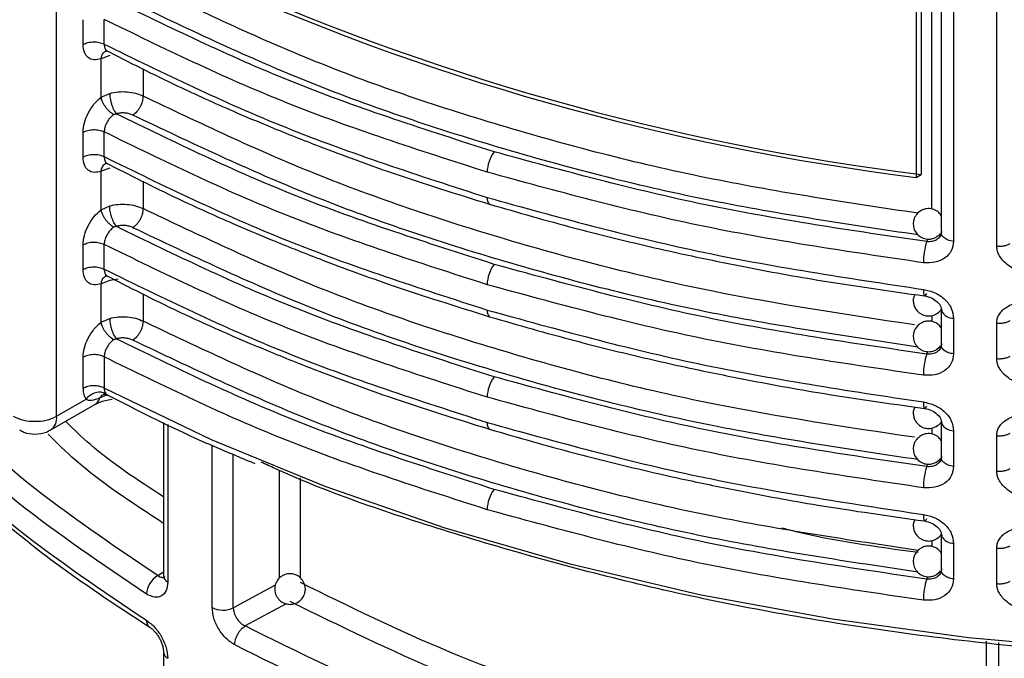
# Model space of a CAD drawing. Units: millimetres. Extents: x 5 to 292, y 5 to 415.
# Drawn here: x 105 to 111, y 166 to 171 of the extents above; entities that cross this region are included whole.
import ezdxf

# ---------------------------------------------------------------- set-up
doc = ezdxf.new("R2010")
doc.units = ezdxf.units.MM

msp = doc.modelspace()

# ---------------------------------------------------------------- linework, layer by layer
at = {"color": 8, "linetype": 'Continuous', "lineweight": 25}
for p, q in [((104.9198, 167.9973), (104.9198, 178.7362)), ((110.635, 169.35), (110.635, 175.8078)), ((110.7762, 175.8078), (110.7762, 169.1384)), ((111.058, 169.1081), (111.058, 175.8078)), ((105.4839, 170.2659), (105.4839, 170.0877)), ((105.4839, 169.531), (105.4839, 169.3528)), ((110.6009, 169.1371), (110.6075, 169.1551)), ((105.3217, 168.892), (105.2661, 168.8824)), ((105.4839, 168.7961), (105.4839, 168.6179)), ((110.635, 168.6545), (110.635, 168.6151)), ((110.6968, 168.6876), (110.6963, 168.6937)), ((110.6009, 168.4023), (110.6075, 168.4203)), ((105.6455, 167.9422), (105.6455, 166.9136)), ((110.6968, 167.9527), (110.6963, 167.9588)), ((110.635, 167.9196), (110.635, 167.8802)), ((105.9353, 166.7463), (105.9353, 167.807)), ((106.0728, 166.7457), (106.0728, 167.7482)), ((110.6009, 167.6674), (110.6075, 167.6854)), ((106.3756, 166.9404), (106.3756, 167.6441)), ((106.5115, 166.9397), (106.5115, 167.5949)), ((110.6968, 167.2178), (110.6963, 167.2239)), ((110.635, 167.1847), (110.635, 167.1453)), ((105.5798, 166.956), (105.6176, 166.9796)), ((110.6009, 166.9325), (110.6075, 166.9505)), ((106.0728, 166.7457), (106.3492, 166.8959)), ((106.4175, 166.772), (106.1501, 166.6268)), ((111.0689, 166.5184), (111.0689, 165.197))]:
    msp.add_line(p, q, dxfattribs=at)
at = {"color": 7, "linetype": 'Continuous', "lineweight": 25}
for p, q in [((110.6963, 175.8078), (110.6963, 169.1947)), ((110.5322, 172.8187), (110.5322, 169.5567)), ((110.5656, 172.8379), (110.5656, 169.576)), ((105.0925, 170.4249), (105.0925, 170.5866)), ((105.2303, 170.4269), (105.2303, 170.5886)), ((105.2432, 170.3836), (105.2508, 170.3815)), ((105.2661, 170.3521), (105.2098, 170.3317)), ((105.2098, 170.0803), (105.2098, 170.3317)), ((105.2098, 170.0803), (105.2661, 170.1056)), ((105.0925, 169.69), (105.0925, 169.8517)), ((105.2303, 169.692), (105.2303, 169.8537)), ((105.2661, 169.6173), (105.2098, 169.5968)), ((105.2432, 169.6487), (105.2508, 169.6466)), ((105.2098, 169.3454), (105.2098, 169.5968)), ((110.5322, 169.5567), (110.5656, 169.576)), ((105.2098, 169.3454), (105.2661, 169.3707)), ((110.6856, 169.1841), (110.6905, 169.1918)), ((110.6998, 169.1797), (110.6932, 169.1811)), ((105.0925, 168.9552), (105.0925, 169.1168)), ((105.2303, 168.9572), (105.2303, 169.1189)), ((105.2432, 168.9138), (105.2508, 168.9117)), ((105.2661, 168.8824), (105.2098, 168.8619)), ((105.2098, 168.6105), (105.2098, 168.8619)), ((105.2098, 168.6105), (105.2661, 168.6358)), ((110.6963, 168.6937), (110.6963, 168.4598)), ((110.7762, 168.6371), (110.7762, 168.4035)), ((111.058, 168.3732), (111.058, 168.6049)), ((110.6856, 168.4492), (110.6905, 168.4569)), ((110.6998, 168.4448), (110.6932, 168.4462)), ((105.0925, 168.1786), (105.0925, 168.382)), ((105.2303, 168.384), (105.2303, 168.1806)), ((105.2513, 168.1362), (105.2021, 168.1162)), ((104.8784, 167.9057), (105.1683, 168.0731)), ((104.9198, 167.9973), (105.1115, 168.1079)), ((105.6176, 167.9559), (105.6176, 166.9536)), ((110.6963, 167.9588), (110.6963, 167.7249)), ((104.6806, 167.9045), (104.6785, 167.9056)), ((110.7762, 167.9022), (110.7762, 167.6686)), ((111.058, 167.6383), (111.058, 167.87)), ((110.6856, 167.7143), (110.6905, 167.7221)), ((110.6998, 167.7099), (110.6932, 167.7114)), ((110.6963, 167.2239), (110.6963, 166.99)), ((110.7762, 167.1674), (110.7762, 166.9337)), ((111.058, 166.9034), (111.058, 167.1352)), ((110.6856, 166.9794), (110.6905, 166.9872)), ((110.6998, 166.9751), (110.6932, 166.9765)), ((110.9888, 166.5274), (110.9888, 165.2536)), ((105.6176, 166.4555), (105.6176, 164.9939))]:
    msp.add_line(p, q, dxfattribs=at)
at = {"color": 8, "linetype": 'Continuous', "lineweight": 25, "flags": 128}
for points in [[(107.7309, 169.4253), (107.7318, 169.4104), (107.7344, 169.398), (107.7386, 169.3886), (107.7442, 169.3826), (107.7464, 169.3814)], [(107.7309, 168.6904), (107.7318, 168.6755), (107.7344, 168.6631), (107.7386, 168.6537), (107.7442, 168.6477), (107.7464, 168.6465)], [(107.7309, 167.9555), (107.7318, 167.9406), (107.7344, 167.9282), (107.7386, 167.9189), (107.7442, 167.9128), (107.7464, 167.9116)]]:
    msp.add_lwpolyline(points, dxfattribs=at)
at = {"color": 7, "linetype": 'Continuous', "lineweight": 25, "flags": 128}
msp.add_lwpolyline([(121.0554, 168.1806), (120.3552, 167.8427), (119.6118, 167.5371), (118.8297, 167.2655), (118.0136, 167.0296), (117.1684, 166.8308), (116.2991, 166.6704), (115.4109, 166.5492), (114.5091, 166.468), (113.5992, 166.4273), (112.6865, 166.4273), (111.7766, 166.468), (110.8748, 166.5492), (109.9866, 166.6704), (109.1173, 166.8308), (108.2721, 167.0296), (107.456, 167.2655), (106.6739, 167.5371), (105.9305, 167.8427), (105.2303, 168.1806)], dxfattribs=at)
at = {"color": 7, "linetype": 'Continuous', "lineweight": 25}
for centre, radius, start, end in [((112.5217, 185.5698), 16.1362, 245.42996, 262.91784), ((112.5291, 185.5533), 16.0975, 245.44934, 262.99389), ((107.9548, 169.5882), 0.2238, 142.78885, 179.33652), ((111.0286, 169.0001), 0.4492, 162.23614, 180.09994), ((107.9548, 168.8533), 0.2239, 142.79044, 179.33558), ((111.0286, 168.2652), 0.4492, 162.23614, 180.09994), ((107.9548, 168.1184), 0.2238, 142.78963, 179.33575), ((104.7726, 168.252), 0.2886, 241.95946, 271.1441), ((104.7841, 168.252), 0.2886, 268.85597, 298.04037), ((111.0286, 167.5303), 0.4492, 162.23591, 180.10017), ((107.9548, 167.3835), 0.2238, 142.78963, 179.33575), ((105.6553, 166.8278), 0.1488, 120.48753, 177.08591), ((111.0286, 166.7954), 0.4492, 162.23591, 180.10017), ((106.0046, 166.8849), 0.1549, 243.40769, 296.08971)]:
    msp.add_arc(centre, radius, start, end, dxfattribs=at)
at = {"color": 8, "linetype": 'Continuous', "lineweight": 25}
for centre, radius, start, end in [((110.7765, 168.7278), 0.0907, 210.62463, 269.80332), ((105.1274, 168.14), 0.0785, 301.45906, 342.29676), ((104.8256, 167.9847), 0.095, 303.7329, 7.57723), ((110.7765, 167.9929), 0.0907, 210.62463, 269.80332), ((110.7765, 167.2581), 0.0907, 210.62463, 269.80332), ((105.666, 166.9577), 0.0486, 184.78703, 245.01145), ((105.6671, 166.4603), 0.0498, 186.24876, 244.29247)]:
    msp.add_arc(centre, radius, start, end, dxfattribs=at)
for points, knots in [([(105.4839, 170.8226), (105.8522, 170.6472), (106.5939, 170.2939), (107.85, 169.8706), (109.1677, 169.5307), (110.0935, 169.3921), (110.5443, 169.3245)], [0, 0, 0, 0, 0.24888, 0.501244, 0.757092, 1, 1, 1, 1]), ([(105.2098, 170.3317), (105.2122, 170.3422), (105.216, 170.3582), (105.2276, 170.3732), (105.236, 170.3807), (105.2419, 170.3827), (105.2435, 170.3832)], [0, 0, 0, 0, 0.437902, 0.673311, 0.913553, 1, 1, 1, 1]), ([(105.2303, 170.4269), (105.2312, 170.4184), (105.233, 170.4011), (105.2416, 170.386), (105.2497, 170.383), (105.2511, 170.3824)], [0, 0, 0, 0, 0.440862, 0.902375, 1, 1, 1, 1]), ([(110.5203, 168.5936), (110.0776, 168.66), (109.16, 168.7976), (107.85, 169.1358), (106.5939, 169.559), (105.8522, 169.9123), (105.4839, 170.0877)], [0, 0, 0, 0, 0.2396, 0.496564, 0.750031, 1, 1, 1, 1]), ([(105.2303, 169.6921), (105.2312, 169.6836), (105.233, 169.6662), (105.2416, 169.6511), (105.2497, 169.6481), (105.2511, 169.6475)], [0, 0, 0, 0, 0.440862, 0.902375, 1, 1, 1, 1]), ([(105.2098, 169.5968), (105.2122, 169.6073), (105.216, 169.6233), (105.2276, 169.6384), (105.236, 169.6458), (105.2419, 169.6478), (105.2435, 169.6484)], [0, 0, 0, 0, 0.437902, 0.673311, 0.913553, 1, 1, 1, 1]), ([(110.5203, 167.8588), (110.0776, 167.9251), (109.16, 168.0627), (107.85, 168.4009), (106.5939, 168.8241), (105.8522, 169.1774), (105.4839, 169.3528)], [0, 0, 0, 0, 0.2395995, 0.4965641, 0.750031, 1, 1, 1, 1]), ([(110.7762, 169.1384), (110.7635, 169.1407), (110.7379, 169.1453), (110.721, 169.1573), (110.7126, 169.1633)], [0, 0, 0, 0, 0.499999, 1, 1, 1, 1]), ([(105.2303, 168.9572), (105.2312, 168.9487), (105.233, 168.9313), (105.2416, 168.9162), (105.2497, 168.9132), (105.2511, 168.9127)], [0, 0, 0, 0, 0.440862, 0.902375, 1, 1, 1, 1]), ([(105.2098, 168.8619), (105.2122, 168.8724), (105.216, 168.8885), (105.2276, 168.9035), (105.236, 168.9109), (105.2419, 168.9129), (105.2435, 168.9135)], [0, 0, 0, 0, 0.437893, 0.673297, 0.913533, 1, 1, 1, 1]), ([(110.5443, 167.1199), (110.0935, 167.1874), (109.1677, 167.3261), (107.85, 167.666), (106.5939, 168.0893), (105.8522, 168.4425), (105.4839, 168.6179)], [0, 0, 0, 0, 0.2429069, 0.4987538, 0.7511182, 1, 1, 1, 1]), ([(110.7762, 168.4035), (110.7635, 168.4058), (110.7379, 168.4104), (110.721, 168.4224), (110.7126, 168.4284)], [0, 0, 0, 0, 0.499999, 1, 1, 1, 1]), ([(105.2021, 168.1161), (105.2062, 168.1228), (105.2134, 168.1348), (105.225, 168.1399), (105.2301, 168.1422)], [0, 0, 0, 0, 0.559755, 1, 1, 1, 1]), ([(105.2403, 168.145), (105.2425, 168.1424), (105.2476, 168.1362), (105.2531, 168.1331), (105.2571, 168.1331), (105.2575, 168.1331)], [0, 0, 0, 0, 0.404171, 0.935695, 1, 1, 1, 1]), ([(105.6176, 167.4694), (105.4489, 167.5794), (105.2116, 167.7341), (105.0307, 167.912), (104.9784, 167.9634)], [0, 0, 0, 0, 0.711065, 1, 1, 1, 1]), ([(105.6176, 165.5097), (105.4541, 165.6217), (105.0173, 165.9212), (104.4533, 166.4751), (103.913, 167.1546), (103.6917, 167.6397), (103.5803, 167.8839)], [0, 0, 0, 0, 0.1643769, 0.4391327, 0.7176736, 1, 1, 1, 1]), ([(105.6176, 167.2968), (105.4143, 167.4293), (105.1344, 167.6118), (104.9218, 167.8219), (104.8636, 167.8794)], [0, 0, 0, 0, 0.726054, 1, 1, 1, 1]), ([(105.6176, 165.3371), (105.4204, 165.472), (104.9448, 165.7973), (104.3505, 166.3816), (103.813, 167.0646), (103.593, 167.5481), (103.483, 167.7898)], [0, 0, 0, 0, 0.191001, 0.460675, 0.730357, 1, 1, 1, 1]), ([(110.7762, 167.6686), (110.7635, 167.6709), (110.7379, 167.6756), (110.721, 167.6875), (110.7126, 167.6935)], [0, 0, 0, 0, 0.499999, 1, 1, 1, 1]), ([(110.9081, 165.5763), (110.5172, 165.6356), (109.7106, 165.7578), (108.5638, 166.0601), (107.4706, 166.4381), (106.8297, 166.7538), (106.5115, 166.9105)], [0, 0, 0, 0, 0.241134, 0.497574, 0.75053, 1, 1, 1, 1]), ([(110.7762, 166.9337), (110.7635, 166.936), (110.7379, 166.9407), (110.721, 166.9527), (110.7126, 166.9587)], [0, 0, 0, 0, 0.499999, 1, 1, 1, 1]), ([(110.9075, 165.4349), (110.5137, 165.4944), (109.7028, 165.6168), (108.5436, 165.9194), (107.4294, 166.302), (106.7725, 166.625), (106.4441, 166.7865)], [0, 0, 0, 0, 0.239309, 0.49289, 0.746462, 1, 1, 1, 1]), ([(105.5067, 166.6637), (105.5077, 166.654), (105.5092, 166.6391), (105.5181, 166.6249), (105.5246, 166.6201), (105.5278, 166.6177)], [0, 0, 0, 0, 0.482394, 0.741984, 1, 1, 1, 1])]:
    msp.add_open_spline(points, degree=3, knots=knots, dxfattribs=at)
at = {"color": 7, "linetype": 'Continuous', "lineweight": 25}
for points, knots in [([(107.7765, 169.7236), (107.3377, 169.8644), (106.4603, 170.1459), (105.6927, 170.5198), (105.309, 170.7067)], [0, 0, 0, 0, 0.5000531, 1, 1, 1, 1]), ([(105.4179, 170.6979), (105.7967, 170.5177), (106.5557, 170.1568), (107.8344, 169.7287), (109.164, 169.389), (110.0924, 169.2505), (110.5441, 169.1831)], [0, 0, 0, 0, 0.252673, 0.50619, 0.759734, 1, 1, 1, 1]), ([(107.7309, 169.5908), (107.2844, 169.7342), (106.3949, 170.0198), (105.6175, 170.3995), (105.2303, 170.5886)], [0, 0, 0, 0, 0.501956, 1, 1, 1, 1]), ([(105.0925, 170.4249), (105.1025, 170.4295), (105.1224, 170.4387), (105.1607, 170.4431), (105.1993, 170.4399), (105.22, 170.4312), (105.2303, 170.4269)], [0, 0, 0, 0, 0.249999, 0.500001, 0.750002, 1, 1, 1, 1]), ([(105.2098, 170.3317), (105.1938, 170.3277), (105.1618, 170.3196), (105.1237, 170.336), (105.0976, 170.3707), (105.0942, 170.4069), (105.0925, 170.4249)], [0, 0, 0, 0, 0.250317, 0.500358, 0.750249, 1, 1, 1, 1]), ([(105.2303, 170.4269), (105.6175, 170.2375), (106.3949, 169.8572), (107.2844, 169.5696), (107.7309, 169.4253)], [0, 0, 0, 0, 0.4980441, 1, 1, 1, 1]), ([(105.2369, 170.3885), (105.3934, 170.309), (105.6643, 170.1713), (106.0291, 170.0072), (106.3387, 169.876), (106.6831, 169.7392), (107.1553, 169.5659), (107.5328, 169.4481), (107.7464, 169.3814)], [0, 0, 0, 0, 0.204055, 0.353246, 0.452513, 0.579923, 0.762424, 1, 1, 1, 1]), ([(105.2661, 170.1056), (105.2844, 170.1095), (105.321, 170.1174), (105.3801, 170.1169), (105.4371, 170.1078), (105.4683, 170.0944), (105.4839, 170.0877)], [0, 0, 0, 0, 0.250002, 0.499999, 0.75, 1, 1, 1, 1]), ([(105.0925, 169.8517), (105.0942, 169.8717), (105.0976, 169.9117), (105.1237, 169.9767), (105.1618, 170.037), (105.1938, 170.0658), (105.2098, 170.0803)], [0, 0, 0, 0, 0.249751, 0.499642, 0.749683, 1, 1, 1, 1]), ([(105.292, 169.9664), (105.283, 169.9725), (105.2692, 169.982), (105.2513, 170.0006), (105.2386, 170.0165), (105.2276, 170.0335), (105.216, 170.0555), (105.2122, 170.0705), (105.2098, 170.0803)], [0, 0, 0, 0, 0.239304, 0.368082, 0.499619, 0.631208, 0.760147, 1, 1, 1, 1]), ([(105.2661, 170.1056), (105.2668, 170.0946), (105.2677, 170.0778), (105.2731, 170.0523), (105.2786, 170.0325), (105.2855, 170.0136), (105.2954, 169.9913), (105.3036, 169.9795), (105.309, 169.9718)], [0, 0, 0, 0, 0.23949, 0.368381, 0.500003, 0.631628, 0.760528, 1, 1, 1, 1]), ([(105.484, 170.0877), (105.4831, 170.0769), (105.4818, 170.0602), (105.4735, 170.0359), (105.465, 170.0173), (105.4544, 169.9998), (105.439, 169.9796), (105.4262, 169.9695), (105.4179, 169.963)], [0, 0, 0, 0, 0.239562, 0.36846, 0.500059, 0.631673, 0.760548, 1, 1, 1, 1]), ([(105.292, 169.9664), (105.2832, 169.959), (105.266, 169.9446), (105.2459, 169.9143), (105.2328, 169.8826), (105.2311, 169.8632), (105.2303, 169.8537)], [0, 0, 0, 0, 0.263044, 0.513405, 0.762425, 1, 1, 1, 1]), ([(105.292, 169.9664), (105.2943, 169.9677), (105.2993, 169.9706), (105.3056, 169.9714), (105.309, 169.9718)], [0, 0, 0, 0, 0.45308, 1, 1, 1, 1]), ([(105.4179, 169.963), (105.4101, 169.9664), (105.3945, 169.9732), (105.366, 169.9776), (105.3364, 169.9779), (105.3181, 169.9739), (105.309, 169.9718)], [0, 0, 0, 0, 0.249138, 0.499764, 0.74911, 1, 1, 1, 1]), ([(107.7765, 168.9887), (107.3377, 169.1295), (106.4603, 169.411), (105.6927, 169.7849), (105.309, 169.9718)], [0, 0, 0, 0, 0.500053, 1, 1, 1, 1]), ([(110.5441, 168.4482), (110.0924, 168.5156), (109.164, 168.6541), (107.8344, 168.9938), (106.5557, 169.4219), (105.7967, 169.7828), (105.4179, 169.963)], [0, 0, 0, 0, 0.240266, 0.49381, 0.747327, 1, 1, 1, 1]), ([(105.0925, 169.8517), (105.1025, 169.8563), (105.1224, 169.8655), (105.1607, 169.8699), (105.1993, 169.8667), (105.22, 169.858), (105.2303, 169.8537)], [0, 0, 0, 0, 0.249999, 0.500001, 0.750002, 1, 1, 1, 1]), ([(107.7309, 168.8559), (107.2844, 168.9993), (106.3949, 169.2849), (105.6175, 169.6646), (105.2303, 169.8537)], [0, 0, 0, 0, 0.501956, 1, 1, 1, 1]), ([(105.5798, 166.956), (105.2857, 167.1542), (104.6975, 167.5507), (103.999, 168.2248), (103.4368, 168.9406), (103.2064, 169.4468), (103.0911, 169.6999)], [0, 0, 0, 0, 0.2499809, 0.4999983, 0.7500163, 1, 1, 1, 1]), ([(105.0925, 169.69), (105.1025, 169.6946), (105.1224, 169.7038), (105.1607, 169.7082), (105.1993, 169.705), (105.22, 169.6964), (105.2303, 169.692)], [0, 0, 0, 0, 0.249999, 0.500001, 0.750002, 1, 1, 1, 1]), ([(105.2098, 169.5968), (105.1938, 169.5928), (105.1618, 169.5847), (105.1237, 169.6011), (105.0976, 169.6358), (105.0942, 169.672), (105.0925, 169.69)], [0, 0, 0, 0, 0.250322, 0.500357, 0.750259, 1, 1, 1, 1]), ([(105.2303, 169.692), (105.6175, 169.5026), (106.3949, 169.1223), (107.2844, 168.8347), (107.7309, 168.6904)], [0, 0, 0, 0, 0.4980441, 1, 1, 1, 1]), ([(110.6009, 169.1371), (110.1136, 169.2085), (109.1392, 169.3511), (108.2307, 169.5994), (107.7765, 169.7236)], [0, 0, 0, 0, 0.4999983, 1, 1, 1, 1]), ([(105.5067, 166.8353), (105.2156, 167.0312), (104.6293, 167.4258), (103.9252, 168.1003), (103.3495, 168.827), (103.1129, 169.3451), (102.9939, 169.6058)], [0, 0, 0, 0, 0.244858, 0.493144, 0.744858, 1, 1, 1, 1]), ([(105.2369, 169.6536), (105.3934, 169.5741), (105.6643, 169.4364), (106.0291, 169.2723), (106.3387, 169.1411), (106.6831, 169.0044), (107.1553, 168.831), (107.5328, 168.7132), (107.7464, 168.6465)], [0, 0, 0, 0, 0.204055, 0.353246, 0.452513, 0.579923, 0.762424, 1, 1, 1, 1]), ([(110.5794, 168.9993), (110.0831, 169.0721), (109.1004, 169.2161), (108.1844, 169.4667), (107.7309, 169.5908)], [0, 0, 0, 0, 0.5050186, 1, 1, 1, 1]), ([(102.9939, 169.4229), (103.1129, 169.1637), (103.3495, 168.649), (103.9252, 167.9257), (104.6293, 167.2535), (105.2156, 166.8594), (105.5067, 166.6637)], [0, 0, 0, 0, 0.255142, 0.506856, 0.755142, 1, 1, 1, 1]), ([(107.7309, 169.4253), (108.1844, 169.3), (109.1004, 169.047), (110.0831, 168.8993), (110.5794, 168.8247)], [0, 0, 0, 0, 0.4949816, 1, 1, 1, 1]), ([(103.0065, 169.3842), (103.0769, 169.2223), (103.2039, 168.93), (103.4388, 168.5502), (103.6464, 168.2637), (103.8472, 168.0183), (104.0865, 167.7549), (104.4281, 167.4258), (104.9034, 167.0294), (105.3071, 166.7632), (105.5275, 166.6179)], [0, 0, 0, 0, 0.1582211, 0.2855739, 0.3820683, 0.4526272, 0.543008, 0.6643804, 0.8167211, 1, 1, 1, 1]), ([(105.0925, 169.1168), (105.0942, 169.1368), (105.0976, 169.1769), (105.1237, 169.2418), (105.1618, 169.3021), (105.1938, 169.331), (105.2098, 169.3454)], [0, 0, 0, 0, 0.249751, 0.499642, 0.749683, 1, 1, 1, 1]), ([(105.292, 169.2315), (105.283, 169.2376), (105.2692, 169.2471), (105.2513, 169.2657), (105.2386, 169.2816), (105.2276, 169.2986), (105.216, 169.3207), (105.2122, 169.3356), (105.2098, 169.3454)], [0, 0, 0, 0, 0.239301, 0.36808, 0.499618, 0.631207, 0.760146, 1, 1, 1, 1]), ([(105.2661, 169.3707), (105.2844, 169.3746), (105.321, 169.3825), (105.3801, 169.382), (105.4371, 169.3729), (105.4683, 169.3595), (105.4839, 169.3528)], [0, 0, 0, 0, 0.250002, 0.499999, 0.75, 1, 1, 1, 1]), ([(105.309, 169.237), (105.3036, 169.2446), (105.2954, 169.2564), (105.2854, 169.2788), (105.2786, 169.2976), (105.273, 169.3174), (105.2677, 169.3429), (105.2667, 169.3598), (105.2661, 169.3707)], [0, 0, 0, 0, 0.239506, 0.368423, 0.50006, 0.631681, 0.760562, 1, 1, 1, 1]), ([(105.484, 169.3528), (105.4831, 169.342), (105.4818, 169.3253), (105.4735, 169.301), (105.465, 169.2824), (105.4544, 169.2649), (105.439, 169.2447), (105.4262, 169.2347), (105.4179, 169.2281)], [0, 0, 0, 0, 0.2395635, 0.3684619, 0.5000617, 0.6316762, 0.7605432, 1, 1, 1, 1]), ([(107.7465, 169.3814), (107.931, 169.3281), (108.2505, 169.2359), (108.6712, 169.132), (109.0247, 169.0515), (109.4139, 168.9707), (109.9413, 168.8733), (110.3538, 168.8152), (110.5871, 168.7823)], [0, 0, 0, 0, 0.204042, 0.353228, 0.452494, 0.579904, 0.76241, 1, 1, 1, 1]), ([(110.6963, 169.3079), (110.6891, 169.317), (110.6741, 169.3361), (110.6392, 169.3521), (110.6038, 169.3545), (110.5686, 169.3453), (110.5511, 169.3306), (110.5409, 169.3221)], [0, 0, 0, 0, 0.192372, 0.404083, 0.620458, 0.779745, 1, 1, 1, 1]), ([(110.5409, 169.3221), (110.5329, 169.3117), (110.5205, 169.2954), (110.5126, 169.2644), (110.5131, 169.2331), (110.5264, 169.1989), (110.5521, 169.1709), (110.5871, 169.154), (110.6228, 169.1517), (110.6578, 169.1609), (110.6754, 169.1756), (110.6856, 169.1841)], [0, 0, 0, 0, 0.123798, 0.19393, 0.303029, 0.419119, 0.538369, 0.65938, 0.783057, 0.874102, 1, 1, 1, 1]), ([(105.292, 169.2315), (105.2832, 169.2241), (105.266, 169.2097), (105.2459, 169.1794), (105.2328, 169.1477), (105.2311, 169.1283), (105.2303, 169.1189)], [0, 0, 0, 0, 0.263035, 0.5134085, 0.7624269, 1, 1, 1, 1]), ([(105.292, 169.2315), (105.2943, 169.2328), (105.2993, 169.2357), (105.3056, 169.2365), (105.309, 169.237)], [0, 0, 0, 0, 0.453083, 1, 1, 1, 1]), ([(105.4179, 169.2281), (105.4101, 169.2315), (105.3945, 169.2383), (105.366, 169.2427), (105.3364, 169.243), (105.3181, 169.239), (105.309, 169.237)], [0, 0, 0, 0, 0.249138, 0.499764, 0.74911, 1, 1, 1, 1]), ([(107.7765, 168.2538), (107.3377, 168.3946), (106.4603, 168.6761), (105.6927, 169.05), (105.309, 169.237)], [0, 0, 0, 0, 0.5000531, 1, 1, 1, 1]), ([(110.5441, 167.7133), (110.0924, 167.7807), (109.164, 167.9193), (107.8344, 168.259), (106.5557, 168.687), (105.7967, 169.0479), (105.4179, 169.2281)], [0, 0, 0, 0, 0.240266, 0.49381, 0.747327, 1, 1, 1, 1]), ([(110.6985, 169.207), (110.697, 169.1965), (110.6941, 169.1754), (110.6748, 169.1545), (110.6544, 169.1431), (110.6315, 169.1359), (110.6129, 169.1366), (110.6009, 169.1371)], [0, 0, 0, 0, 0.2488837, 0.4977544, 0.6352436, 0.7649459, 1, 1, 1, 1]), ([(110.7126, 169.1633), (110.7065, 169.1702), (110.6942, 169.1839), (110.6971, 169.1993), (110.6985, 169.207)], [0, 0, 0, 0, 0.499997, 1, 1, 1, 1]), ([(105.0925, 169.1168), (105.1025, 169.1215), (105.1224, 169.1307), (105.1607, 169.135), (105.1993, 169.1318), (105.22, 169.1232), (105.2303, 169.1189)], [0, 0, 0, 0, 0.249999, 0.500001, 0.750002, 1, 1, 1, 1]), ([(107.7309, 168.121), (107.2844, 168.2644), (106.3949, 168.55), (105.6175, 168.9297), (105.2303, 169.1189)], [0, 0, 0, 0, 0.5019559, 1, 1, 1, 1]), ([(110.7762, 169.1384), (110.7733, 169.1174), (110.7674, 169.0754), (110.722, 169.0269), (110.6569, 168.997), (110.6053, 168.9985), (110.5794, 168.9993)], [0, 0, 0, 0, 0.248209, 0.497124, 0.747778, 1, 1, 1, 1]), ([(111.058, 169.1081), (111.066, 169.1076), (111.082, 169.1066), (111.1058, 169.1093), (111.1281, 169.1149), (111.1403, 169.121), (111.1464, 169.1241)], [0, 0, 0, 0, 0.249998, 0.500001, 0.750001, 1, 1, 1, 1]), ([(111.3021, 168.9215), (111.2659, 168.9277), (111.1984, 168.9394), (111.1278, 168.9828), (111.0896, 169.0221), (111.0712, 169.0511), (111.06, 169.0801), (111.0586, 169.0988), (111.058, 169.1081)], [0, 0, 0, 0, 0.310874, 0.580571, 0.695393, 0.806494, 0.903684, 1, 1, 1, 1]), ([(105.0925, 168.9552), (105.1025, 168.9598), (105.1224, 168.969), (105.1607, 168.9733), (105.1993, 168.9701), (105.22, 168.9615), (105.2303, 168.9572)], [0, 0, 0, 0, 0.249999, 0.500001, 0.750002, 1, 1, 1, 1]), ([(105.2303, 168.9572), (105.6175, 168.7677), (106.3949, 168.3874), (107.2844, 168.0998), (107.7309, 167.9555)], [0, 0, 0, 0, 0.4980441, 1, 1, 1, 1]), ([(110.6009, 168.4023), (110.1136, 168.4736), (109.1392, 168.6162), (108.2307, 168.8645), (107.7765, 168.9887)], [0, 0, 0, 0, 0.499998, 1, 1, 1, 1]), ([(105.2098, 168.8619), (105.1938, 168.8579), (105.1618, 168.8499), (105.1237, 168.8662), (105.0976, 168.901), (105.0942, 168.9371), (105.0925, 168.9552)], [0, 0, 0, 0, 0.250322, 0.500357, 0.750259, 1, 1, 1, 1]), ([(105.2369, 168.9188), (105.3934, 168.8392), (105.6643, 168.7015), (106.0291, 168.5374), (106.3387, 168.4062), (106.6831, 168.2695), (107.1553, 168.0961), (107.5328, 167.9783), (107.7464, 167.9116)], [0, 0, 0, 0, 0.204055, 0.353246, 0.452513, 0.579923, 0.762424, 1, 1, 1, 1]), ([(110.5794, 168.2644), (110.0831, 168.3372), (109.1004, 168.4812), (108.1844, 168.7319), (107.7309, 168.8559)], [0, 0, 0, 0, 0.5050186, 1, 1, 1, 1]), ([(110.5237, 168.7917), (110.5201, 168.7841), (110.5127, 168.7683), (110.5127, 168.742), (110.5184, 168.7163), (110.5326, 168.6893), (110.5534, 168.6696), (110.5795, 168.6563), (110.6065, 168.65), (110.6405, 168.653), (110.6724, 168.6691), (110.6933, 168.6865), (110.698, 168.699), (110.6983, 168.6997)], [0, 0, 0, 0, 0.083244, 0.172179, 0.256087, 0.344967, 0.473888, 0.534402, 0.635581, 0.747163, 0.866996, 0.992312, 1, 1, 1, 1]), ([(110.5794, 168.8247), (110.6053, 168.8189), (110.6569, 168.8073), (110.722, 168.7615), (110.7674, 168.7021), (110.7733, 168.6588), (110.7762, 168.6371)], [0, 0, 0, 0, 0.2523059, 0.5029178, 0.7519023, 1, 1, 1, 1]), ([(110.5794, 168.8247), (110.5797, 168.8152), (110.5801, 168.8006), (110.5827, 168.7886), (110.5855, 168.7828), (110.5889, 168.7813), (110.5939, 168.7841), (110.5981, 168.7933), (110.6009, 168.7992)], [0, 0, 0, 0, 0.2395093, 0.3683868, 0.4999914, 0.6316065, 0.7604882, 1, 1, 1, 1]), ([(110.5859, 168.7825), (110.6019, 168.7789), (110.6335, 168.7719), (110.6716, 168.7452), (110.6965, 168.7122), (110.6987, 168.6892), (110.6997, 168.6778)], [0, 0, 0, 0, 0.260921, 0.51437, 0.760464, 1, 1, 1, 1]), ([(111.058, 168.6049), (111.0586, 168.6141), (111.06, 168.6324), (111.0712, 168.6591), (111.0895, 168.6843), (111.1277, 168.716), (111.1984, 168.7453), (111.2659, 168.7444), (111.3021, 168.744)], [0, 0, 0, 0, 0.096082, 0.193276, 0.304138, 0.41922, 0.6891, 1, 1, 1, 1]), ([(105.2661, 168.6358), (105.2844, 168.6397), (105.321, 168.6476), (105.3801, 168.6471), (105.4371, 168.638), (105.4683, 168.6246), (105.4839, 168.6179)], [0, 0, 0, 0, 0.250002, 0.499999, 0.75, 1, 1, 1, 1]), ([(105.2661, 168.6358), (105.2668, 168.6249), (105.2677, 168.608), (105.2731, 168.5825), (105.2786, 168.5627), (105.2855, 168.5439), (105.2954, 168.5215), (105.3036, 168.5097), (105.309, 168.5021)], [0, 0, 0, 0, 0.2394713, 0.3683799, 0.5000022, 0.6316275, 0.7605277, 1, 1, 1, 1]), ([(107.7309, 168.6904), (108.1844, 168.5651), (109.1004, 168.3121), (110.0831, 168.1644), (110.5794, 168.0898)], [0, 0, 0, 0, 0.494982, 1, 1, 1, 1]), ([(107.7465, 168.6465), (107.931, 168.5932), (108.2505, 168.5011), (108.6712, 168.3971), (109.0247, 168.3166), (109.4139, 168.2358), (109.9413, 168.1384), (110.3538, 168.0803), (110.5871, 168.0474)], [0, 0, 0, 0, 0.204042, 0.353228, 0.452494, 0.579904, 0.76241, 1, 1, 1, 1]), ([(105.0925, 168.382), (105.0942, 168.402), (105.0976, 168.442), (105.1237, 168.5069), (105.1618, 168.5673), (105.1938, 168.5961), (105.2098, 168.6105)], [0, 0, 0, 0, 0.249751, 0.499642, 0.749683, 1, 1, 1, 1]), ([(105.292, 168.4966), (105.283, 168.5028), (105.2692, 168.5122), (105.2513, 168.5308), (105.2386, 168.5468), (105.2276, 168.5637), (105.216, 168.5858), (105.2122, 168.6007), (105.2098, 168.6105)], [0, 0, 0, 0, 0.239306, 0.368087, 0.499613, 0.631203, 0.760144, 1, 1, 1, 1]), ([(105.484, 168.618), (105.4831, 168.6071), (105.4818, 168.5905), (105.4735, 168.5661), (105.465, 168.5475), (105.4544, 168.5301), (105.439, 168.5098), (105.4262, 168.4998), (105.4179, 168.4932)], [0, 0, 0, 0, 0.239545, 0.368461, 0.500061, 0.631676, 0.760543, 1, 1, 1, 1]), ([(110.5409, 168.5872), (110.5329, 168.5768), (110.5205, 168.5605), (110.5126, 168.5295), (110.5131, 168.4982), (110.5264, 168.464), (110.5521, 168.4361), (110.5871, 168.4191), (110.6228, 168.4168), (110.6578, 168.426), (110.6754, 168.4407), (110.6856, 168.4492)], [0, 0, 0, 0, 0.1237987, 0.1939301, 0.3030297, 0.41912, 0.5383701, 0.6593815, 0.7830584, 0.874106, 1, 1, 1, 1]), ([(110.6928, 168.5768), (110.6867, 168.5845), (110.6726, 168.6021), (110.6392, 168.6172), (110.6038, 168.6196), (110.5686, 168.6104), (110.5511, 168.5957), (110.5409, 168.5872)], [0, 0, 0, 0, 0.1683971, 0.3863914, 0.6091897, 0.773208, 1, 1, 1, 1]), ([(111.058, 168.6049), (111.066, 168.6044), (111.082, 168.6034), (111.1058, 168.6062), (111.1281, 168.6118), (111.1403, 168.6179), (111.1464, 168.6209)], [0, 0, 0, 0, 0.2499976, 0.5000006, 0.7500003, 1, 1, 1, 1]), ([(105.4179, 168.4932), (105.4101, 168.4966), (105.3945, 168.5034), (105.366, 168.5078), (105.3364, 168.5082), (105.3181, 168.5041), (105.309, 168.5021)], [0, 0, 0, 0, 0.249138, 0.499764, 0.74911, 1, 1, 1, 1]), ([(105.292, 168.4966), (105.2832, 168.4892), (105.266, 168.4748), (105.2459, 168.4445), (105.2328, 168.4129), (105.2311, 168.3935), (105.2303, 168.384)], [0, 0, 0, 0, 0.263035, 0.5134085, 0.7624269, 1, 1, 1, 1]), ([(105.292, 168.4966), (105.2943, 168.4979), (105.2993, 168.5009), (105.3056, 168.5016), (105.309, 168.5021)], [0, 0, 0, 0, 0.453083, 1, 1, 1, 1]), ([(107.7765, 167.5189), (107.3377, 167.6597), (106.4603, 167.9412), (105.6927, 168.3151), (105.309, 168.5021)], [0, 0, 0, 0, 0.5000531, 1, 1, 1, 1]), ([(110.5441, 166.9785), (110.0924, 167.0459), (109.164, 167.1844), (107.8344, 167.5241), (106.5557, 167.9521), (105.7967, 168.3131), (105.4179, 168.4932)], [0, 0, 0, 0, 0.240266, 0.49381, 0.747327, 1, 1, 1, 1]), ([(110.6985, 168.4721), (110.697, 168.4616), (110.6941, 168.4406), (110.6748, 168.4196), (110.6544, 168.4083), (110.6315, 168.401), (110.6129, 168.4018), (110.6009, 168.4023)], [0, 0, 0, 0, 0.2488837, 0.4977544, 0.6352436, 0.7649459, 1, 1, 1, 1]), ([(110.7126, 168.4284), (110.7065, 168.4353), (110.6942, 168.449), (110.6971, 168.4644), (110.6985, 168.4721)], [0, 0, 0, 0, 0.499997, 1, 1, 1, 1]), ([(105.2303, 168.384), (105.22, 168.3883), (105.1993, 168.3969), (105.1607, 168.4001), (105.1224, 168.3958), (105.1025, 168.3866), (105.0925, 168.382)], [0, 0, 0, 0, 0.249998, 0.499999, 0.750001, 1, 1, 1, 1]), ([(107.7309, 167.3861), (107.2844, 167.5295), (106.3949, 167.8151), (105.6175, 168.1949), (105.2303, 168.384)], [0, 0, 0, 0, 0.5019559, 1, 1, 1, 1]), ([(110.7762, 168.4035), (110.7733, 168.3825), (110.7674, 168.3405), (110.722, 168.2921), (110.6569, 168.2621), (110.6053, 168.2637), (110.5794, 168.2644)], [0, 0, 0, 0, 0.248209, 0.497124, 0.747778, 1, 1, 1, 1]), ([(111.058, 168.3732), (111.066, 168.3727), (111.082, 168.3717), (111.1058, 168.3745), (111.1281, 168.38), (111.1403, 168.3861), (111.1464, 168.3892)], [0, 0, 0, 0, 0.2499976, 0.5000006, 0.7500003, 1, 1, 1, 1]), ([(111.3021, 168.1866), (111.2659, 168.1928), (111.1984, 168.2045), (111.1278, 168.2479), (111.0896, 168.2872), (111.0712, 168.3162), (111.06, 168.3452), (111.0586, 168.3639), (111.058, 168.3732)], [0, 0, 0, 0, 0.3108747, 0.580572, 0.6954004, 0.806494, 0.9036841, 1, 1, 1, 1]), ([(110.6009, 167.6674), (110.1136, 167.7387), (109.1392, 167.8813), (108.2307, 168.1296), (107.7765, 168.2538)], [0, 0, 0, 0, 0.499998, 1, 1, 1, 1]), ([(105.2303, 168.1806), (105.22, 168.1849), (105.1993, 168.1936), (105.1607, 168.1968), (105.1224, 168.1924), (105.1025, 168.1832), (105.0925, 168.1786)], [0, 0, 0, 0, 0.249998, 0.499999, 0.750001, 1, 1, 1, 1]), ([(105.0925, 168.1786), (105.0933, 168.1647), (105.0949, 168.137), (105.106, 168.1176), (105.1115, 168.1079)], [0, 0, 0, 0, 0.499992, 1, 1, 1, 1]), ([(105.2403, 168.145), (105.2305, 168.1486), (105.2103, 168.156), (105.1733, 168.1513), (105.1375, 168.135), (105.12, 168.1167), (105.1115, 168.1079)], [0, 0, 0, 0, 0.240662, 0.499996, 0.759333, 1, 1, 1, 1]), ([(105.2285, 168.1413), (105.23, 168.1412), (105.2343, 168.1409), (105.2446, 168.1372), (105.2513, 168.1347)], [0, 0, 0, 0, 0.342239, 1, 1, 1, 1]), ([(105.2303, 168.1806), (105.2307, 168.1738), (105.2316, 168.1599), (105.2374, 168.15), (105.2403, 168.145)], [0, 0, 0, 0, 0.494456, 1, 1, 1, 1]), ([(105.254, 168.1348), (105.4395, 168.0397), (105.7475, 167.8817), (106.0815, 167.7429), (106.2145, 167.6876)], [0, 0, 0, 0, 0.6019602, 1, 1, 1, 1]), ([(120.9936, 168.1446), (120.6504, 167.9769), (119.9547, 167.6371), (118.7749, 167.2151), (117.4863, 166.8621), (116.0983, 166.5987), (114.6385, 166.4351), (113.1454, 166.3799), (111.6521, 166.4347), (110.1928, 166.5983), (108.8026, 166.8599), (107.5206, 167.2178), (106.6736, 167.501), (106.2854, 167.6828), (106.2555, 167.6968)], [0, 0, 0, 0, 0.084393, 0.171071, 0.259884, 0.351901, 0.444862, 0.538578, 0.632288, 0.725248, 0.817271, 0.906079, 0.992759, 1, 1, 1, 1]), ([(110.5794, 167.5295), (110.0831, 167.6023), (109.1004, 167.7463), (108.1844, 167.997), (107.7309, 168.121)], [0, 0, 0, 0, 0.505019, 1, 1, 1, 1]), ([(105.2021, 168.1162), (105.1832, 168.1083), (105.1565, 168.0973), (105.128, 168.0983), (105.1169, 168.1048), (105.1115, 168.1079)], [0, 0, 0, 0, 0.5570444, 0.7869319, 1, 1, 1, 1]), ([(105.1687, 168.073), (105.1786, 168.0783), (105.1968, 168.0878), (105.2369, 168.1009), (105.2662, 168.1061), (105.2814, 168.1089)], [0, 0, 0, 0, 0.366025, 0.671106, 1, 1, 1, 1]), ([(110.5237, 168.0568), (110.5201, 168.0492), (110.5127, 168.0335), (110.5127, 168.0072), (110.5184, 167.9814), (110.5326, 167.9544), (110.5534, 167.9347), (110.5795, 167.9214), (110.6065, 167.9151), (110.6405, 167.9181), (110.6724, 167.9342), (110.6933, 167.9516), (110.698, 167.9641), (110.6983, 167.9648)], [0, 0, 0, 0, 0.083244, 0.172171, 0.256088, 0.344967, 0.473889, 0.534399, 0.63558, 0.747163, 0.866996, 0.992312, 1, 1, 1, 1]), ([(110.5794, 168.0898), (110.6053, 168.084), (110.6569, 168.0724), (110.722, 168.0266), (110.7674, 167.9672), (110.7733, 167.9239), (110.7762, 167.9022)], [0, 0, 0, 0, 0.252305, 0.50292, 0.751904, 1, 1, 1, 1]), ([(110.5794, 168.0898), (110.5797, 168.0803), (110.5801, 168.0657), (110.5827, 168.0537), (110.5855, 168.0479), (110.5889, 168.0464), (110.5939, 168.0492), (110.5981, 168.0584), (110.6009, 168.0643)], [0, 0, 0, 0, 0.239524, 0.368399, 0.500001, 0.631613, 0.760493, 1, 1, 1, 1]), ([(110.5859, 168.0476), (110.6019, 168.044), (110.6335, 168.037), (110.6716, 168.0103), (110.6965, 167.9773), (110.6987, 167.9543), (110.6997, 167.9429)], [0, 0, 0, 0, 0.260921, 0.51437, 0.760464, 1, 1, 1, 1]), ([(111.058, 167.87), (111.0586, 167.8792), (111.06, 167.8975), (111.0712, 167.9242), (111.0895, 167.9494), (111.1277, 167.9811), (111.1984, 168.0104), (111.2659, 168.0095), (111.3021, 168.0091)], [0, 0, 0, 0, 0.096083, 0.19327, 0.304132, 0.419215, 0.689097, 1, 1, 1, 1]), ([(107.7309, 167.9555), (108.1844, 167.8302), (109.1004, 167.5772), (110.0831, 167.4295), (110.5794, 167.3549)], [0, 0, 0, 0, 0.494982, 1, 1, 1, 1]), ([(104.6791, 167.9068), (104.6877, 167.9017), (104.7177, 167.8839), (104.7531, 167.881), (104.7784, 167.8789)], [0, 0, 0, 0, 0.284339, 1, 1, 1, 1]), ([(104.7784, 167.8789), (104.8042, 167.8813), (104.8394, 167.8847), (104.87, 167.9015), (104.8781, 167.906)], [0, 0, 0, 0, 0.732892, 1, 1, 1, 1]), ([(107.7465, 167.9116), (107.931, 167.8584), (108.2505, 167.7662), (108.6712, 167.6622), (109.0247, 167.5817), (109.4139, 167.5009), (109.9413, 167.4035), (110.3538, 167.3454), (110.5871, 167.3125)], [0, 0, 0, 0, 0.204042, 0.353228, 0.452494, 0.579904, 0.76241, 1, 1, 1, 1]), ([(110.6963, 167.8381), (110.6891, 167.8472), (110.6741, 167.8663), (110.6392, 167.8823), (110.6038, 167.8847), (110.5686, 167.8755), (110.5511, 167.8608), (110.5409, 167.8523)], [0, 0, 0, 0, 0.1923632, 0.4040751, 0.6204525, 0.779744, 1, 1, 1, 1]), ([(111.058, 167.87), (111.066, 167.8695), (111.082, 167.8685), (111.1058, 167.8713), (111.1281, 167.8769), (111.1403, 167.883), (111.1464, 167.886)], [0, 0, 0, 0, 0.2499976, 0.5000006, 0.7500003, 1, 1, 1, 1]), ([(110.5409, 167.8523), (110.5329, 167.8419), (110.5205, 167.8257), (110.5126, 167.7946), (110.5131, 167.7634), (110.5264, 167.7292), (110.5521, 167.7012), (110.5871, 167.6842), (110.6228, 167.682), (110.6578, 167.6911), (110.6754, 167.7058), (110.6856, 167.7143)], [0, 0, 0, 0, 0.123799, 0.193931, 0.30303, 0.419121, 0.538372, 0.659383, 0.78306, 0.874106, 1, 1, 1, 1]), ([(105.5798, 164.9963), (105.2857, 165.1945), (104.6975, 165.591), (103.999, 166.2651), (103.4368, 166.9809), (103.2064, 167.4871), (103.0911, 167.7402)], [0, 0, 0, 0, 0.249981, 0.499998, 0.750016, 1, 1, 1, 1]), ([(110.6985, 167.7372), (110.697, 167.7267), (110.6941, 167.7057), (110.6748, 167.6848), (110.6544, 167.6734), (110.6315, 167.6661), (110.6129, 167.6669), (110.6009, 167.6674)], [0, 0, 0, 0, 0.2488837, 0.4977544, 0.6352436, 0.7649459, 1, 1, 1, 1]), ([(110.7126, 167.6935), (110.7065, 167.7004), (110.6942, 167.7142), (110.6971, 167.7295), (110.6985, 167.7372)], [0, 0, 0, 0, 0.499997, 1, 1, 1, 1]), ([(105.5067, 164.8756), (105.2156, 165.0716), (104.6293, 165.4661), (103.9252, 166.1406), (103.3495, 166.8673), (103.1129, 167.3854), (102.9939, 167.6461)], [0, 0, 0, 0, 0.244858, 0.493144, 0.744858, 1, 1, 1, 1]), ([(110.7762, 167.6686), (110.7733, 167.6476), (110.7674, 167.6057), (110.722, 167.5572), (110.6569, 167.5272), (110.6053, 167.5288), (110.5794, 167.5295)], [0, 0, 0, 0, 0.248209, 0.497124, 0.747778, 1, 1, 1, 1]), ([(111.058, 167.6383), (111.066, 167.6378), (111.082, 167.6368), (111.1058, 167.6396), (111.1281, 167.6451), (111.1403, 167.6512), (111.1464, 167.6543)], [0, 0, 0, 0, 0.2499976, 0.5000006, 0.7500003, 1, 1, 1, 1]), ([(111.3021, 167.4517), (111.2659, 167.458), (111.1984, 167.4696), (111.1278, 167.513), (111.0896, 167.5524), (111.0712, 167.5813), (111.06, 167.6104), (111.0586, 167.629), (111.058, 167.6383)], [0, 0, 0, 0, 0.310874, 0.580571, 0.6954, 0.806494, 0.903684, 1, 1, 1, 1]), ([(110.6009, 166.9325), (110.1136, 167.0038), (109.1392, 167.1464), (108.2307, 167.3948), (107.7765, 167.5189)], [0, 0, 0, 0, 0.499998, 1, 1, 1, 1]), ([(102.9939, 167.4632), (103.1129, 167.204), (103.3495, 166.6893), (103.9252, 165.966), (104.6293, 165.2938), (105.2156, 164.8997), (105.5067, 164.704)], [0, 0, 0, 0, 0.255142, 0.506856, 0.755142, 1, 1, 1, 1]), ([(103.0065, 167.4245), (103.0769, 167.2626), (103.2039, 166.9703), (103.4388, 166.5905), (103.6464, 166.304), (103.8472, 166.0586), (104.0865, 165.7952), (104.4281, 165.4661), (104.9034, 165.0697), (105.3071, 164.8035), (105.5275, 164.6582)], [0, 0, 0, 0, 0.158221, 0.285574, 0.382068, 0.452627, 0.543008, 0.66438, 0.816721, 1, 1, 1, 1]), ([(110.5794, 166.7947), (110.0831, 166.8674), (109.1004, 167.0114), (108.1844, 167.2621), (107.7309, 167.3861)], [0, 0, 0, 0, 0.505019, 1, 1, 1, 1]), ([(110.5794, 167.3549), (110.6053, 167.3491), (110.6569, 167.3375), (110.722, 167.2917), (110.7674, 167.2324), (110.7733, 167.189), (110.7762, 167.1674)], [0, 0, 0, 0, 0.252307, 0.502925, 0.751911, 1, 1, 1, 1]), ([(110.5794, 167.3549), (110.5797, 167.3454), (110.5801, 167.3308), (110.5827, 167.3189), (110.5855, 167.313), (110.5889, 167.3115), (110.5939, 167.3144), (110.5981, 167.3235), (110.6009, 167.3295)], [0, 0, 0, 0, 0.239506, 0.368399, 0.500002, 0.631615, 0.760495, 1, 1, 1, 1]), ([(110.5237, 167.3219), (110.5201, 167.3143), (110.5127, 167.2986), (110.5127, 167.2723), (110.5184, 167.2466), (110.5326, 167.2195), (110.5534, 167.1998), (110.5795, 167.1865), (110.6065, 167.1802), (110.6405, 167.1832), (110.6724, 167.1993), (110.6933, 167.2167), (110.698, 167.2292), (110.6983, 167.2299)], [0, 0, 0, 0, 0.083244, 0.172172, 0.256088, 0.344968, 0.47389, 0.534401, 0.63558, 0.747162, 0.866996, 0.992312, 1, 1, 1, 1]), ([(110.5859, 167.3127), (110.6019, 167.3091), (110.6335, 167.3021), (110.6716, 167.2754), (110.6965, 167.2424), (110.6987, 167.2194), (110.6997, 167.208)], [0, 0, 0, 0, 0.260925, 0.514378, 0.760476, 1, 1, 1, 1]), ([(109.655, 167.268), (109.6823, 167.2608), (109.966, 167.1867), (110.2707, 167.1455), (110.5462, 167.1081)], [0, 0, 0, 0, 0.096087, 1, 1, 1, 1]), ([(111.058, 167.1352), (111.0586, 167.1443), (111.06, 167.1626), (111.0712, 167.1893), (111.0895, 167.2145), (111.1277, 167.2462), (111.1984, 167.2755), (111.2659, 167.2747), (111.3021, 167.2742)], [0, 0, 0, 0, 0.096083, 0.19327, 0.304132, 0.419215, 0.689097, 1, 1, 1, 1]), ([(110.5409, 167.1174), (110.5329, 167.107), (110.5205, 167.0908), (110.5126, 167.0598), (110.5131, 167.0285), (110.5264, 166.9943), (110.5521, 166.9663), (110.5871, 166.9493), (110.6228, 166.9471), (110.6578, 166.9562), (110.6754, 166.9709), (110.6856, 166.9794)], [0, 0, 0, 0, 0.123798, 0.1939291, 0.3030359, 0.4191257, 0.5383751, 0.6593858, 0.7830616, 0.8741066, 1, 1, 1, 1]), ([(110.6963, 167.1032), (110.6891, 167.1123), (110.6741, 167.1314), (110.6392, 167.1474), (110.6038, 167.1498), (110.5686, 167.1406), (110.5511, 167.126), (110.5409, 167.1174)], [0, 0, 0, 0, 0.192364, 0.404077, 0.620455, 0.779743, 1, 1, 1, 1]), ([(111.058, 167.1352), (111.066, 167.1347), (111.082, 167.1337), (111.1058, 167.1364), (111.1281, 167.142), (111.1403, 167.1481), (111.1464, 167.1512)], [0, 0, 0, 0, 0.2499976, 0.5000006, 0.7500003, 1, 1, 1, 1]), ([(106.5304, 166.918), (106.5227, 166.9285), (106.5118, 166.9434), (106.4884, 166.9583), (106.4651, 166.9671), (106.4344, 166.9692), (106.4014, 166.9609), (106.3718, 166.9405), (106.3512, 166.911), (106.3433, 166.8806), (106.3437, 166.8485), (106.3521, 166.8295), (106.3572, 166.8179)], [0, 0, 0, 0, 0.122624, 0.175312, 0.263054, 0.359242, 0.466277, 0.583282, 0.696673, 0.803929, 0.879696, 1, 1, 1, 1]), ([(110.6985, 167.0023), (110.697, 166.9918), (110.6941, 166.9708), (110.6748, 166.9499), (110.6544, 166.9385), (110.6315, 166.9312), (110.6129, 166.932), (110.6009, 166.9325)], [0, 0, 0, 0, 0.2488837, 0.4977544, 0.6352436, 0.7649459, 1, 1, 1, 1]), ([(110.7126, 166.9587), (110.7065, 166.9655), (110.6942, 166.9793), (110.6971, 166.9946), (110.6985, 167.0023)], [0, 0, 0, 0, 0.499997, 1, 1, 1, 1]), ([(105.6455, 166.9136), (105.6434, 166.8936), (105.6392, 166.8534), (105.607, 166.8189), (105.561, 166.809), (105.5248, 166.8265), (105.5067, 166.8353)], [0, 0, 0, 0, 0.247487, 0.495978, 0.746845, 1, 1, 1, 1]), ([(105.5798, 166.956), (105.5843, 166.9531), (105.5932, 166.9474), (105.6089, 166.9436), (105.621, 166.9429), (105.6257, 166.9487), (105.6259, 166.9489)], [0, 0, 0, 0, 0.267608, 0.520363, 0.979503, 1, 1, 1, 1]), ([(106.3572, 166.8179), (106.3649, 166.8075), (106.3758, 166.7925), (106.3991, 166.7777), (106.4225, 166.7688), (106.4532, 166.7667), (106.4862, 166.7751), (106.5158, 166.7954), (106.5364, 166.825), (106.5443, 166.8554), (106.5439, 166.8875), (106.5355, 166.9064), (106.5304, 166.918)], [0, 0, 0, 0, 0.122628, 0.175316, 0.263058, 0.359243, 0.466278, 0.583282, 0.69667, 0.803925, 0.879691, 1, 1, 1, 1]), ([(110.7762, 166.9337), (110.7733, 166.9127), (110.7674, 166.8708), (110.722, 166.8223), (110.6569, 166.7923), (110.6053, 166.7939), (110.5794, 166.7947)], [0, 0, 0, 0, 0.2482, 0.497124, 0.747778, 1, 1, 1, 1]), ([(111.058, 166.9034), (111.066, 166.9029), (111.082, 166.9019), (111.1058, 166.9047), (111.1281, 166.9103), (111.1403, 166.9164), (111.1464, 166.9194)], [0, 0, 0, 0, 0.2499976, 0.5000006, 0.7500003, 1, 1, 1, 1]), ([(111.3021, 166.7168), (111.2659, 166.7231), (111.1984, 166.7347), (111.1278, 166.7781), (111.0896, 166.8175), (111.0712, 166.8464), (111.06, 166.8755), (111.0586, 166.8941), (111.058, 166.9034)], [0, 0, 0, 0, 0.310874, 0.580572, 0.6954, 0.806502, 0.903684, 1, 1, 1, 1]), ([(106.0825, 166.5029), (106.0629, 166.5159), (106.024, 166.5417), (105.9755, 166.6062), (105.9418, 166.6787), (105.9375, 166.7238), (105.9353, 166.7463)], [0, 0, 0, 0, 0.253228, 0.504064, 0.752634, 1, 1, 1, 1]), ([(106.0728, 166.7457), (106.0739, 166.7345), (106.0761, 166.712), (106.0933, 166.6767), (106.114, 166.6517), (106.1335, 166.6355), (106.1445, 166.6298), (106.1501, 166.6268)], [0, 0, 0, 0, 0.2481955, 0.4955593, 0.7320827, 0.8622286, 1, 1, 1, 1]), ([(105.5067, 166.6637), (105.5249, 166.6499), (105.561, 166.6225), (105.607, 166.5566), (105.6392, 166.4832), (105.6434, 166.438), (105.6455, 166.4155)], [0, 0, 0, 0, 0.253229, 0.50407, 0.752633, 1, 1, 1, 1]), ([(105.5275, 166.6178), (105.5333, 166.6139), (105.5448, 166.6059), (105.5617, 166.589), (105.5774, 166.5692), (105.5914, 166.547), (105.6029, 166.5233), (105.6113, 166.4992), (105.6167, 166.4754), (105.6173, 166.461), (105.6176, 166.4538)], [0, 0, 0, 0, 0.124629, 0.249703, 0.375003, 0.500364, 0.625628, 0.75069, 0.875506, 1, 1, 1, 1]), ([(106.0825, 166.5029), (106.0834, 166.5137), (106.0848, 166.5304), (106.0932, 166.5546), (106.1019, 166.5731), (106.1127, 166.5904), (106.1285, 166.6104), (106.1416, 166.6203), (106.1501, 166.6268)], [0, 0, 0, 0, 0.239533, 0.368432, 0.500037, 0.631636, 0.760505, 1, 1, 1, 1]), ([(110.8934, 165.1958), (110.4564, 165.2615), (109.5823, 165.3929), (108.3452, 165.7158), (107.1796, 166.1178), (106.4932, 166.4571), (106.1501, 166.6268)], [0, 0, 0, 0, 0.2499838, 0.5000018, 0.750019, 1, 1, 1, 1]), ([(110.8718, 165.058), (110.4215, 165.1259), (109.527, 165.2608), (108.2711, 165.5915), (107.1047, 165.9968), (106.4216, 166.335), (106.0825, 166.5029)], [0, 0, 0, 0, 0.255142, 0.506856, 0.755142, 1, 1, 1, 1])]:
    msp.add_open_spline(points, degree=3, knots=knots, dxfattribs=at)

doc.saveas('drawing.dxf')
